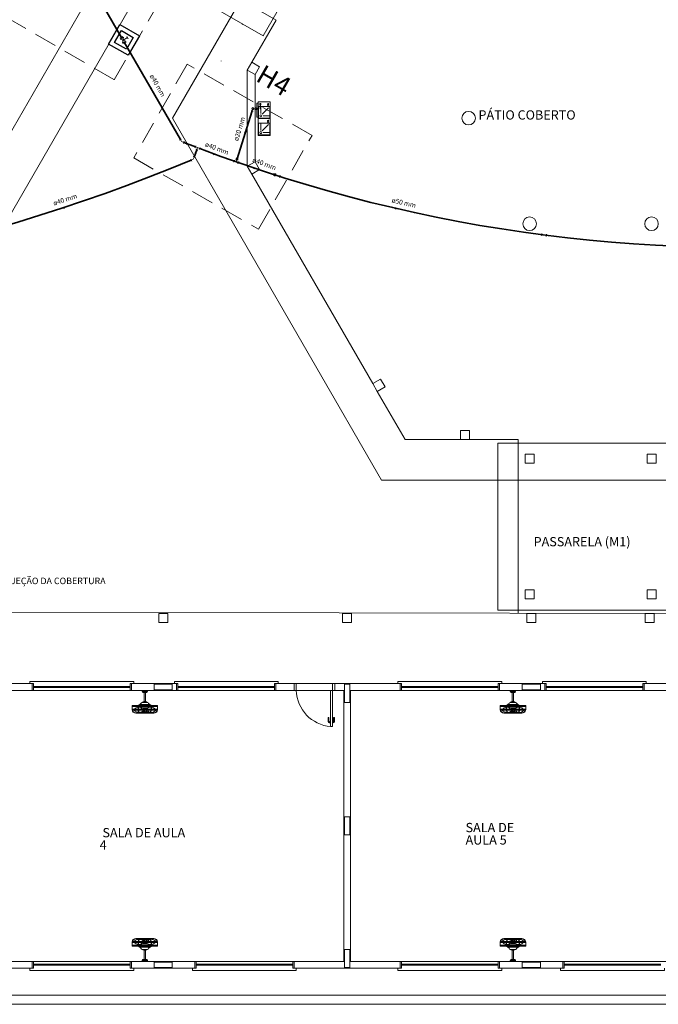
# Model space of a CAD drawing. Units: inches. Extents: x 18 to 260, y -16 to 64.
# Drawn here: x 45 to 59, y -14 to 8 of the extents above; entities that cross this region are included whole.
import ezdxf

# ---------------------------------------------------------------- set-up
doc = ezdxf.new("R2010")
doc.units = ezdxf.units.IN
doc.linetypes.add('Dashed', pattern=[0.75, 0.5, -0.25])
for name, color, linetype, lineweight in [('AF-Conexões', 7, 'Continuous', 20), ('AF-Conexões detalhe', 7, 'Continuous', 20), ('AF-Sentido tubo', 7, 'Continuous', 20), ('AF-Textos tubo', 7, 'Continuous', 20), ('AF-Tubos', 150, 'Continuous', 35), ('AL-Sentido tubo', 7, 'Continuous', 20), ('Arquitetura', 252, 'Continuous', 5), ('DI-Detalhes', 1, 'Dashed', 20), ('Simbolos', 1, 'Continuous', 20)]:
    doc.layers.add(name, color=color, linetype=linetype, lineweight=lineweight)
doc.styles.add('ARIAL', font='arial.ttf')

# ---------------------------------------------------------------- blocks, each defined once
blk = doc.blocks.new('_CLOSED')
at = {"layer": 'AL-Sentido tubo', "linetype": 'Dashed'}
h = blk.add_hatch(color=256, dxfattribs=at)
h.dxf.hatch_style = 1
h.paths.add_polyline_path([(-1, 0.3), (-1, 0), (0, 0)])
h.paths.add_polyline_path([(0, 0), (-1, 0), (-1, -0.3)])
at = {"layer": 'AL-Sentido tubo', "linetype": 'ByBlock', "lineweight": -2}
for p, q in [((-1, 0.3), (0, 0)), ((-1, 0.3), (-1, -0.3)), ((0, 0), (-1, -0.17)), ((0, 0), (-1, 0))]:
    blk.add_line(p, q, dxfattribs=at)
blk = doc.blocks.new('RG PLANTA')
at = {"layer": 'Simbolos'}
for p, q in [((-0.0705, -0.0335), (-0.0705, 0.0335)), ((-0.0525, -0.042), (0.0525, 0.042)), ((-0.0525, 0.042), (0.0525, -0.042)), ((-0.0525, -0.042), (-0.0525, 0.042)), ((0.0315, 0.11), (-0.0315, 0.11)), ((0, 0), (0, 0.11)), ((0.0525, -0.042), (0.0525, 0.042)), ((0.071, -0.0335), (0.071, 0.0335))]:
    blk.add_line(p, q, dxfattribs=at)

msp = doc.modelspace()

# ---------------------------------------------------------------- linework, layer by layer
at = {"lineweight": 30}
for points in [[(47.176, 7.106), (47.426, 7.539), (47.859, 7.289), (47.609, 6.856), (47.176, 7.106)], [(47.312, 7.143), (47.462, 7.403), (47.722, 7.252), (47.572, 6.993), (47.312, 7.143)]]:
    msp.add_lwpolyline(points, dxfattribs=at)
at = {"layer": 'AF-Conexões', "linetype": 'Continuous'}
for p, q in [((50.372, 5.675), (50.357, 5.628)), ((50.381, 5.62), (50.334, 5.635)), ((48.749, 4.977), (48.792, 5.002)), ((48.796, 4.946), (48.771, 4.99)), ((48.796, 4.946), (48.843, 4.929)), ((48.851, 4.952), (48.834, 4.905)), ((49.093, 4.808), (49.111, 4.854)), ((49.149, 4.813), (49.102, 4.831)), ((49.149, 4.813), (49.131, 4.766)), ((49.149, 4.813), (49.196, 4.796)), ((49.204, 4.819), (49.187, 4.772)), ((49.047, 4.613), (49.094, 4.596)), ((49.053, 4.558), (49.07, 4.605)), ((49.155, 4.758), (49.108, 4.775)), ((49.995, 4.552), (50.042, 4.616)), ((50.043, 4.537), (50.042, 4.616)), ((49.018, 4.514), (48.997, 4.56)), ((49.053, 4.558), (49.007, 4.537)), ((49.949, 4.491), (49.966, 4.538)), ((50.004, 4.497), (49.957, 4.514)), ((49.995, 4.552), (50.043, 4.537)), ((50.004, 4.497), (50.019, 4.545)), ((50.004, 4.497), (50.051, 4.479)), ((50.06, 4.503), (50.042, 4.456)), ((50.879, 4.23), (50.8, 4.229)), ((50.863, 4.183), (50.8, 4.229)), ((50.863, 4.183), (50.879, 4.23)), ((50.919, 4.191), (50.871, 4.207)), ((50.919, 4.191), (50.966, 4.176)), ((50.974, 4.2), (50.959, 4.152)), ((56.768, 2.859), (56.774, 2.909)), ((56.821, 2.878), (56.771, 2.884)), ((56.821, 2.878), (56.87, 2.871)), ((56.874, 2.896), (56.867, 2.847))]:
    msp.add_line(p, q, dxfattribs=at)
msp.add_circle((50.372, 5.675), 0.025, dxfattribs=at)
at = {"layer": 'AF-Conexões detalhe', "linetype": 'Continuous'}
for p, q in [((50.372, 5.675), (50.497, 5.673)), ((50.423, 5.699), (50.422, 5.649)), ((50.422, 5.649), (50.497, 5.673)), ((50.423, 5.699), (50.497, 5.673))]:
    msp.add_line(p, q, dxfattribs=at)
msp.add_circle((50.372, 5.675), 0.025, dxfattribs=at)
at = {"layer": 'AF-Sentido tubo'}
for points in [[(48.12, 6.118), (48.2, 5.978)], [(50.205, 5.139), (50.157, 4.985)], [(48.92, 4.9), (49.071, 4.842)], [(49.081, 4.633), (49.138, 4.785)], [(49.523, 4.671), (49.675, 4.615)], [(50.411, 4.358), (50.565, 4.307)], [(46.2, 3.489), (46.353, 3.541)], [(53.547, 3.466), (53.705, 3.43)]]:
    msp.add_lwpolyline(points, dxfattribs=at)
at = {"layer": 'AF-Tubos'}
for p, q in [((47.474, 7.237), (46.736, 8.516)), ((48.771, 4.99), (47.524, 7.15)), ((50.019, 4.545), (50.357, 5.628)), ((49.102, 4.831), (48.843, 4.929)), ((49.131, 4.766), (49.07, 4.605))]:
    msp.add_line(p, q, dxfattribs=at)
for centre, radius, start, end in [((61.058, 35.868), 33.261, 249.1053, 303.2746), ((33.96, 40.569), 39.047, 268.7541, 292.666)]:
    msp.add_arc(centre, radius, start, end, dxfattribs=at)
at = {"layer": 'Arquitetura', "color": 8}
for p, q in [((44.417, 4.127), (47.554, 9.562)), ((47.554, 9.562), (50.888, 7.637)), ((50.348, 6.701), (50.888, 7.637)), ((50.248, 4.401), (50.248, 6.528)), ((50.422, 4.501), (50.422, 6.428)), ((50.458, 5.795), (50.458, 5.485)), ((50.488, 5.795), (50.458, 5.795)), ((50.488, 5.815), (50.488, 5.465)), ((50.748, 5.825), (50.498, 5.825)), ((50.498, 5.715), (50.498, 5.475)), ((50.533, 5.725), (50.508, 5.725)), ((50.533, 5.775), (50.533, 5.675)), ((50.543, 5.775), (50.543, 5.675)), ((50.738, 5.725), (50.543, 5.725)), ((50.548, 5.715), (50.548, 5.565)), ((50.721, 5.695), (50.58, 5.554)), ((50.704, 5.761), (50.699, 5.746)), ((50.717, 5.745), (50.7, 5.745)), ((50.718, 5.746), (50.713, 5.761)), ((50.748, 5.475), (50.748, 5.715)), ((50.758, 5.465), (50.758, 5.815)), ((50.458, 5.485), (50.488, 5.485)), ((50.498, 5.455), (50.748, 5.455)), ((50.748, 5.454), (50.498, 5.454)), ((50.508, 5.465), (50.738, 5.465)), ((50.598, 5.515), (50.738, 5.515)), ((50.488, 5.444), (50.488, 5.094)), ((50.498, 5.344), (50.498, 5.104)), ((50.738, 5.354), (50.508, 5.354)), ((50.548, 5.344), (50.548, 5.194)), ((50.721, 5.324), (50.58, 5.183)), ((50.704, 5.39), (50.699, 5.375)), ((50.717, 5.374), (50.7, 5.374)), ((50.718, 5.375), (50.713, 5.39)), ((50.748, 5.104), (50.748, 5.344)), ((50.758, 5.094), (50.758, 5.444)), ((50.498, 5.084), (50.748, 5.084)), ((50.508, 5.094), (50.738, 5.094)), ((50.598, 5.144), (50.738, 5.144)), ((53.028, -0.413), (50.348, 4.228)), ((53.128, -0.587), (53.742, -1.65)), ((56.25, -1.65), (53.742, -1.65)), ((56.25, -5.504), (56.25, -1.65)), ((19.8, -5.427), (63.084, -5.504)), ((45.514, -7.119), (47.654, -7.119)), ((45.514, -7.139), (47.654, -7.139)), ((48.714, -7.119), (50.854, -7.119)), ((48.714, -7.139), (50.854, -7.139)), ((51.334, -7.204), (51.334, -7.054)), ((52.134, -7.054), (52.134, -8.004)), ((52.184, -7.204), (52.184, -7.054)), ((53.664, -7.119), (55.804, -7.119)), ((53.664, -7.139), (55.804, -7.139)), ((56.864, -7.119), (59.004, -7.119)), ((56.864, -7.139), (59.004, -7.139)), ((52.384, -7.204), (44.384, -7.204)), ((52.094, -7.204), (52.094, -8.004)), ((52.534, -7.204), (52.534, -13.204)), ((60.534, -7.204), (52.534, -7.204)), ((52.038, -7.814), (52.038, -7.894)), ((52.058, -7.814), (52.058, -7.894)), ((52.158, -7.814), (52.158, -7.894)), ((52.178, -7.814), (52.178, -7.894)), ((52.068, -7.904), (52.083, -7.904)), ((52.068, -7.924), (52.083, -7.924)), ((52.083, -7.889), (52.083, -7.939)), ((52.083, -7.889), (52.088, -7.889)), ((52.083, -7.939), (52.088, -7.939)), ((52.094, -8.004), (52.134, -8.004)), ((52.133, -7.889), (52.128, -7.889)), ((52.133, -7.939), (52.128, -7.939)), ((52.133, -7.889), (52.133, -7.939)), ((52.148, -7.904), (52.133, -7.904)), ((52.148, -7.924), (52.133, -7.924)), ((52.384, -13.204), (44.384, -13.204)), ((45.514, -13.269), (47.654, -13.269)), ((45.514, -13.289), (47.654, -13.289)), ((51.254, -13.269), (49.114, -13.269)), ((51.254, -13.289), (49.114, -13.289)), ((60.534, -13.204), (52.534, -13.204)), ((53.664, -13.269), (55.804, -13.269)), ((53.664, -13.289), (55.804, -13.289)), ((59.404, -13.269), (57.264, -13.269)), ((59.404, -13.289), (57.264, -13.289)), ((18.485, -14.154), (98.484, -14.154)), ((18.685, -13.954), (98.284, -13.954))]:
    msp.add_line(p, q, dxfattribs=at)
at = {"layer": 'Arquitetura'}
for p, q in [((47.921, -7.209), (48.041, -7.209)), ((47.921, -7.219), (47.921, -7.209)), ((47.931, -7.229), (48.031, -7.229)), ((47.931, -7.239), (47.931, -7.229)), ((47.941, -7.249), (48.021, -7.249)), ((47.966, -7.457), (47.966, -7.249)), ((47.996, -7.457), (47.996, -7.249)), ((48.031, -7.239), (48.031, -7.229)), ((48.041, -7.219), (48.041, -7.209)), ((56.071, -7.209), (56.191, -7.209)), ((56.071, -7.219), (56.071, -7.209)), ((56.081, -7.229), (56.181, -7.229)), ((56.081, -7.239), (56.081, -7.229)), ((56.091, -7.249), (56.171, -7.249)), ((56.116, -7.457), (56.116, -7.249)), ((56.146, -7.457), (56.146, -7.249)), ((56.181, -7.239), (56.181, -7.229)), ((56.191, -7.219), (56.191, -7.209)), ((47.697, -7.542), (47.697, -7.635)), ((47.697, -7.542), (47.834, -7.542)), ((47.697, -7.564), (47.834, -7.564)), ((47.697, -7.62), (47.834, -7.62)), ((47.834, -7.542), (47.839, -7.539)), ((47.834, -7.62), (47.834, -7.564)), ((47.839, -7.539), (47.895, -7.497)), ((47.841, -7.564), (48.121, -7.564)), ((47.841, -7.62), (47.841, -7.564)), ((47.841, -7.62), (48.121, -7.62)), ((47.895, -7.506), (47.845, -7.542)), ((47.845, -7.542), (48.117, -7.542)), ((47.895, -7.506), (47.895, -7.542)), ((47.895, -7.52), (48.065, -7.52)), ((47.895, -7.527), (47.97, -7.527)), ((47.923, -7.469), (48.036, -7.469)), ((47.973, -7.591), (47.973, -7.61)), ((47.975, -7.452), (47.975, -7.456)), ((47.975, -7.456), (47.979, -7.466)), ((47.984, -7.451), (47.976, -7.451)), ((47.98, -7.62), (47.98, -7.641)), ((47.985, -7.456), (47.981, -7.466)), ((47.985, -7.456), (47.985, -7.452)), ((47.987, -7.591), (47.987, -7.61)), ((47.99, -7.527), (48.065, -7.527)), ((48.121, -7.537), (48.065, -7.496)), ((48.065, -7.504), (48.065, -7.542)), ((48.065, -7.504), (48.117, -7.542)), ((48.128, -7.542), (48.121, -7.537)), ((48.121, -7.564), (48.121, -7.62)), ((48.128, -7.542), (48.263, -7.542)), ((48.128, -7.564), (48.263, -7.564)), ((48.128, -7.62), (48.128, -7.564)), ((48.128, -7.62), (48.263, -7.62)), ((48.263, -7.542), (48.263, -7.635)), ((55.847, -7.542), (55.847, -7.635)), ((55.847, -7.542), (55.984, -7.542)), ((55.847, -7.564), (55.984, -7.564)), ((55.847, -7.62), (55.984, -7.62)), ((55.984, -7.542), (55.989, -7.539)), ((55.984, -7.62), (55.984, -7.564)), ((55.989, -7.539), (56.045, -7.497)), ((55.991, -7.564), (56.271, -7.564)), ((55.991, -7.62), (55.991, -7.564)), ((55.991, -7.62), (56.271, -7.62)), ((56.045, -7.506), (55.995, -7.542)), ((55.995, -7.542), (56.267, -7.542)), ((56.045, -7.506), (56.045, -7.542)), ((56.045, -7.52), (56.215, -7.52)), ((56.045, -7.527), (56.12, -7.527)), ((56.073, -7.469), (56.186, -7.469)), ((56.123, -7.591), (56.123, -7.61)), ((56.124, -7.452), (56.124, -7.456)), ((56.124, -7.456), (56.129, -7.466)), ((56.134, -7.451), (56.126, -7.451)), ((56.13, -7.62), (56.13, -7.641)), ((56.135, -7.456), (56.131, -7.466)), ((56.135, -7.456), (56.135, -7.452)), ((56.137, -7.591), (56.137, -7.61)), ((56.14, -7.527), (56.215, -7.527)), ((56.271, -7.537), (56.215, -7.496)), ((56.215, -7.504), (56.215, -7.542)), ((56.215, -7.504), (56.267, -7.542)), ((56.278, -7.542), (56.271, -7.537)), ((56.271, -7.564), (56.271, -7.62)), ((56.278, -7.542), (56.413, -7.542)), ((56.278, -7.564), (56.413, -7.564)), ((56.278, -7.62), (56.278, -7.564)), ((56.278, -7.62), (56.413, -7.62)), ((56.413, -7.542), (56.413, -7.635)), ((47.705, -7.641), (47.834, -7.641)), ((47.799, -7.702), (47.78, -7.701)), ((48.179, -7.709), (47.78, -7.709)), ((47.799, -7.702), (47.871, -7.702)), ((47.841, -7.641), (48.119, -7.641)), ((47.901, -7.702), (47.976, -7.702)), ((47.912, -7.682), (47.955, -7.682)), ((47.965, -7.666), (47.965, -7.641)), ((47.976, -7.641), (47.976, -7.702)), ((47.983, -7.641), (47.983, -7.702)), ((47.983, -7.702), (48.059, -7.702)), ((48.005, -7.682), (48.07, -7.682)), ((48.16, -7.702), (48.089, -7.702)), ((48.126, -7.641), (48.254, -7.641)), ((48.16, -7.702), (48.179, -7.701)), ((55.855, -7.641), (55.984, -7.641)), ((55.949, -7.702), (55.93, -7.701)), ((56.329, -7.709), (55.93, -7.709)), ((55.949, -7.702), (56.021, -7.702)), ((55.991, -7.641), (56.269, -7.641)), ((56.05, -7.702), (56.126, -7.702)), ((56.062, -7.682), (56.105, -7.682)), ((56.115, -7.666), (56.115, -7.641)), ((56.126, -7.641), (56.126, -7.702)), ((56.133, -7.641), (56.133, -7.702)), ((56.133, -7.702), (56.209, -7.702)), ((56.154, -7.682), (56.22, -7.682)), ((56.31, -7.702), (56.239, -7.702)), ((56.276, -7.641), (56.404, -7.641)), ((56.31, -7.702), (56.329, -7.701)), ((47.697, -12.866), (47.697, -12.773)), ((47.697, -12.788), (47.834, -12.788)), ((47.697, -12.845), (47.834, -12.845)), ((47.705, -12.767), (47.834, -12.767)), ((47.799, -12.7), (47.78, -12.7)), ((47.799, -12.707), (47.78, -12.707)), ((47.799, -12.7), (48.16, -12.7)), ((47.799, -12.707), (47.871, -12.707)), ((47.834, -12.788), (47.834, -12.845)), ((47.841, -12.767), (48.119, -12.767)), ((47.841, -12.788), (48.121, -12.788)), ((47.841, -12.788), (47.841, -12.845)), ((47.841, -12.845), (48.121, -12.845)), ((47.901, -12.707), (47.976, -12.707)), ((47.912, -12.727), (47.955, -12.727)), ((47.965, -12.742), (47.965, -12.767)), ((47.973, -12.818), (47.973, -12.799)), ((47.976, -12.767), (47.976, -12.707)), ((47.98, -12.788), (47.98, -12.767)), ((47.983, -12.767), (47.983, -12.707)), ((47.983, -12.707), (48.059, -12.707)), ((47.987, -12.818), (47.987, -12.799)), ((48.005, -12.727), (48.07, -12.727)), ((48.16, -12.707), (48.089, -12.707)), ((48.121, -12.845), (48.121, -12.788)), ((48.126, -12.767), (48.254, -12.767)), ((48.128, -12.788), (48.263, -12.788)), ((48.128, -12.788), (48.128, -12.845)), ((48.128, -12.845), (48.263, -12.845)), ((48.16, -12.7), (48.179, -12.7)), ((48.16, -12.707), (48.179, -12.707)), ((48.263, -12.866), (48.263, -12.773)), ((55.847, -12.866), (55.847, -12.773)), ((55.847, -12.788), (55.984, -12.788)), ((55.847, -12.845), (55.984, -12.845)), ((55.855, -12.767), (55.984, -12.767)), ((55.949, -12.7), (55.93, -12.7)), ((55.949, -12.707), (55.93, -12.707)), ((55.949, -12.7), (56.31, -12.7)), ((55.949, -12.707), (56.021, -12.707)), ((55.984, -12.788), (55.984, -12.845)), ((55.991, -12.767), (56.269, -12.767)), ((55.991, -12.788), (56.271, -12.788)), ((55.991, -12.788), (55.991, -12.845)), ((55.991, -12.845), (56.271, -12.845)), ((56.05, -12.707), (56.126, -12.707)), ((56.062, -12.727), (56.105, -12.727)), ((56.115, -12.742), (56.115, -12.767)), ((56.123, -12.818), (56.123, -12.799)), ((56.126, -12.767), (56.126, -12.707)), ((56.13, -12.788), (56.13, -12.767)), ((56.133, -12.767), (56.133, -12.707)), ((56.133, -12.707), (56.209, -12.707)), ((56.137, -12.818), (56.137, -12.799)), ((56.154, -12.727), (56.22, -12.727)), ((56.31, -12.707), (56.239, -12.707)), ((56.271, -12.845), (56.271, -12.788)), ((56.276, -12.767), (56.404, -12.767)), ((56.278, -12.788), (56.413, -12.788)), ((56.278, -12.788), (56.278, -12.845)), ((56.278, -12.845), (56.413, -12.845)), ((56.31, -12.7), (56.329, -12.7)), ((56.31, -12.707), (56.329, -12.707)), ((56.413, -12.866), (56.413, -12.773)), ((47.697, -12.866), (47.834, -12.866)), ((47.834, -12.866), (47.839, -12.87)), ((47.839, -12.87), (47.895, -12.911)), ((47.845, -12.866), (48.117, -12.866)), ((47.895, -12.903), (47.845, -12.866)), ((47.895, -12.903), (47.895, -12.866)), ((47.895, -12.882), (47.97, -12.882)), ((47.895, -12.889), (48.065, -12.889)), ((47.923, -12.94), (48.036, -12.94)), ((47.966, -12.952), (47.966, -13.16)), ((47.975, -12.952), (47.979, -12.943)), ((47.975, -12.956), (47.975, -12.952)), ((47.984, -12.958), (47.976, -12.958)), ((47.985, -12.952), (47.981, -12.943)), ((47.985, -12.952), (47.985, -12.956)), ((47.99, -12.882), (48.065, -12.882)), ((47.996, -12.952), (47.996, -13.16)), ((48.065, -12.904), (48.065, -12.866)), ((48.065, -12.904), (48.117, -12.866)), ((48.121, -12.871), (48.065, -12.913)), ((48.128, -12.866), (48.121, -12.871)), ((48.128, -12.866), (48.263, -12.866)), ((55.847, -12.866), (55.984, -12.866)), ((55.984, -12.866), (55.989, -12.87)), ((55.989, -12.87), (56.045, -12.911)), ((55.995, -12.866), (56.267, -12.866)), ((56.045, -12.903), (55.995, -12.866)), ((56.045, -12.903), (56.045, -12.866)), ((56.045, -12.882), (56.12, -12.882)), ((56.045, -12.889), (56.215, -12.889)), ((56.073, -12.94), (56.186, -12.94)), ((56.116, -12.952), (56.116, -13.16)), ((56.124, -12.952), (56.129, -12.943)), ((56.124, -12.956), (56.124, -12.952)), ((56.134, -12.958), (56.126, -12.958)), ((56.135, -12.952), (56.131, -12.943)), ((56.135, -12.952), (56.135, -12.956)), ((56.14, -12.882), (56.215, -12.882)), ((56.146, -12.952), (56.146, -13.16)), ((56.215, -12.904), (56.215, -12.866)), ((56.215, -12.904), (56.267, -12.866)), ((56.271, -12.871), (56.215, -12.913)), ((56.278, -12.866), (56.271, -12.871)), ((56.278, -12.866), (56.413, -12.866)), ((47.921, -13.19), (47.921, -13.2)), ((47.921, -13.2), (48.041, -13.2)), ((47.931, -13.17), (47.931, -13.18)), ((47.931, -13.18), (48.031, -13.18)), ((47.941, -13.16), (48.021, -13.16)), ((48.031, -13.17), (48.031, -13.18)), ((48.041, -13.19), (48.041, -13.2)), ((56.071, -13.19), (56.071, -13.2)), ((56.071, -13.2), (56.191, -13.2)), ((56.081, -13.17), (56.081, -13.18)), ((56.081, -13.18), (56.181, -13.18)), ((56.091, -13.16), (56.171, -13.16)), ((56.181, -13.17), (56.181, -13.18)), ((56.191, -13.19), (56.191, -13.2))]:
    msp.add_line(p, q, dxfattribs=at)
at = {"layer": 'Arquitetura', "color": 8, "linetype": 'Continuous'}
for points in [[(37.731, 6.948), (44.746, 2.898), (53.521, 18.096), (46.506, 22.146), (37.731, 6.948)], [(62.477, -2.55), (53.222, -2.55), (48.595, 5.465), (53.222, 13.48), (62.477, 13.48), (67.104, 5.465), (62.477, -2.55)], [(49.442, 12.684), (52.648, 10.837), (50.601, 7.288), (47.396, 9.135), (49.442, 12.684)], [(55.8, -1.727), (59.9, -1.727), (59.9, -5.427), (55.8, -5.427), (55.8, -1.727)]]:
    msp.add_lwpolyline(points, dxfattribs=at)
at = {"layer": 'Arquitetura', "color": 8}
for points in [[(50.422, 6.428), (50.522, 6.601), (50.348, 6.701), (50.248, 6.528), (50.422, 6.428)], [(50.422, 4.501), (50.522, 4.328), (50.348, 4.228), (50.248, 4.401), (50.422, 4.501)], [(53.301, -0.487), (53.201, -0.313), (53.028, -0.413), (53.128, -0.587), (53.301, -0.487)], [(54.97, -1.65), (54.97, -1.45), (55.17, -1.45), (55.17, -1.65)], [(56.6, -2.175), (56.4, -2.175), (56.4, -1.975), (56.6, -1.975), (56.6, -2.175)], [(59.3, -2.175), (59.1, -2.175), (59.1, -1.975), (59.3, -1.975), (59.3, -2.175)], [(56.6, -5.179), (56.4, -5.179), (56.4, -4.979), (56.6, -4.979), (56.6, -5.179)], [(59.3, -5.179), (59.1, -5.179), (59.1, -4.979), (59.3, -4.979), (59.3, -5.179)], [(48.489, -5.704), (48.289, -5.704), (48.289, -5.504), (48.489, -5.504), (48.489, -5.704)], [(52.559, -5.704), (52.359, -5.704), (52.359, -5.504), (52.559, -5.504), (52.559, -5.704)], [(56.639, -5.704), (56.439, -5.704), (56.439, -5.504), (56.639, -5.504), (56.639, -5.704)], [(59.06, -5.704), (59.26, -5.704), (59.26, -5.504), (59.06, -5.504), (59.06, -5.704)], [(45.514, -7.054), (42.704, -7.054), (42.704, -7.204)], [(45.434, -7.054), (45.434, -7.004), (47.734, -7.004), (47.734, -7.054)], [(45.484, -7.054), (45.484, -7.204)], [(45.514, -7.204), (45.514, -7.054)], [(48.714, -7.054), (47.654, -7.054), (47.654, -7.204)], [(47.684, -7.204), (47.684, -7.054)], [(48.189, -7.189), (48.189, -7.069), (48.589, -7.069), (48.589, -7.189), (48.189, -7.189)], [(48.634, -7.054), (48.634, -7.004), (50.934, -7.004), (50.934, -7.054)], [(48.684, -7.054), (48.684, -7.204)], [(48.714, -7.204), (48.714, -7.054)], [(53.664, -7.054), (50.854, -7.054), (50.854, -7.204)], [(50.884, -7.204), (50.884, -7.054)], [(51.284, -7.054), (51.284, -7.204)], [(52.399, -7.069), (52.519, -7.069), (52.519, -7.469), (52.399, -7.469), (52.399, -7.069)], [(53.584, -7.054), (53.584, -7.004), (55.884, -7.004), (55.884, -7.054)], [(53.634, -7.054), (53.634, -7.204)], [(53.664, -7.204), (53.664, -7.054)], [(56.864, -7.054), (55.804, -7.054), (55.804, -7.204)], [(55.834, -7.204), (55.834, -7.054)], [(56.339, -7.189), (56.339, -7.069), (56.739, -7.069), (56.739, -7.189), (56.339, -7.189)], [(56.784, -7.054), (56.784, -7.004), (59.084, -7.004), (59.084, -7.054)], [(56.834, -7.054), (56.834, -7.204)], [(56.864, -7.204), (56.864, -7.054)], [(60.914, -7.054), (59.004, -7.054), (59.004, -7.204)], [(59.034, -7.204), (59.034, -7.054)], [(52.384, -7.204), (52.384, -13.204)], [(52.399, -10.004), (52.519, -10.004), (52.519, -10.404), (52.399, -10.404), (52.399, -10.004)], [(52.399, -12.939), (52.519, -12.939), (52.519, -13.339), (52.399, -13.339), (52.399, -12.939)], [(45.514, -13.354), (43.104, -13.354), (43.104, -13.204)], [(45.484, -13.204), (45.484, -13.354)], [(45.514, -13.354), (45.514, -13.204)], [(47.654, -13.204), (47.654, -13.354)], [(47.684, -13.204), (47.684, -13.354)], [(48.189, -13.339), (48.189, -13.219), (48.589, -13.219), (48.589, -13.339), (48.189, -13.339)], [(49.084, -13.354), (49.084, -13.204)], [(49.114, -13.204), (49.114, -13.354)], [(53.664, -13.354), (51.254, -13.354), (51.254, -13.204)], [(51.284, -13.204), (51.284, -13.354)], [(53.634, -13.204), (53.634, -13.354)], [(53.664, -13.354), (53.664, -13.204)], [(55.804, -13.204), (55.804, -13.354)], [(55.834, -13.204), (55.834, -13.354)], [(56.339, -13.339), (56.339, -13.219), (56.739, -13.219), (56.739, -13.339), (56.339, -13.339)], [(57.234, -13.354), (57.234, -13.204)], [(57.264, -13.204), (57.264, -13.354)], [(45.434, -13.354), (45.434, -13.404), (47.734, -13.404), (47.734, -13.354)], [(47.654, -13.354), (49.114, -13.354)], [(49.034, -13.354), (49.034, -13.404), (51.334, -13.404), (51.334, -13.354)], [(53.584, -13.354), (53.584, -13.404), (55.884, -13.404), (55.884, -13.354)], [(55.804, -13.354), (57.264, -13.354)], [(57.184, -13.354), (57.184, -13.404), (59.484, -13.404), (59.484, -13.354)]]:
    msp.add_lwpolyline(points, dxfattribs=at)
at = {"layer": 'Arquitetura'}
for points in [[(45.484, -7.204), (45.514, -7.204), (45.514, -7.054), (45.484, -7.054), (45.484, -7.204)], [(47.943, -7.61), (47.943, -7.62)], [(48.02, -7.62), (48.02, -7.61), (47.943, -7.61)], [(47.97, -7.525), (47.97, -7.534), (47.99, -7.534), (47.99, -7.525), (47.97, -7.525)], [(56.093, -7.61), (56.093, -7.62)], [(56.17, -7.62), (56.17, -7.61), (56.093, -7.61)], [(56.12, -7.525), (56.12, -7.534), (56.14, -7.534), (56.14, -7.525), (56.12, -7.525)], [(47.943, -12.799), (47.943, -12.788)], [(48.02, -12.788), (48.02, -12.799), (47.943, -12.799)], [(56.093, -12.799), (56.093, -12.788)], [(56.17, -12.788), (56.17, -12.799), (56.093, -12.799)], [(47.97, -12.884), (47.97, -12.875), (47.99, -12.875), (47.99, -12.884), (47.97, -12.884)], [(56.12, -12.884), (56.12, -12.875), (56.14, -12.875), (56.14, -12.884), (56.12, -12.884)], [(45.484, -13.354), (45.514, -13.354), (45.514, -13.204), (45.484, -13.204), (45.484, -13.354)]]:
    msp.add_lwpolyline(points, dxfattribs=at)
at = {"layer": 'Arquitetura', "color": 8}
for centre, radius in [((50.708, 5.775), 0.0142), ((50.708, 5.775), 0.00596), ((50.548, 5.515), 0.0223), ((55.15, 5.465), 0.15), ((50.708, 5.404), 0.0142), ((50.708, 5.404), 0.00596), ((50.548, 5.144), 0.0223), ((56.5, 3.127), 0.15), ((59.2, 3.127), 0.15)]:
    msp.add_circle(centre, radius, dxfattribs=at)
for centre, radius, start, end in [((50.13, 7.543), 0.01, 330, 60), ((49.382, 6.807), 0.01, 150, 180), ((49.682, 6.726), 0.01, 150, 180), ((50.498, 5.815), 0.01, 90, 180), ((50.508, 5.715), 0.01, 90, 180), ((50.538, 5.775), 0.0147, 289.913, 250.087), ((50.538, 5.775), 0.00499, 0, 180), ((50.538, 5.675), 0.005, 180, 0), ((50.7, 5.746), 0.001, 161.565, 270), ((50.717, 5.746), 0.001, 270, 18.4349), ((50.738, 5.715), 0.01, 0, 90), ((50.748, 5.815), 0.01, 0, 90), ((50.498, 5.465), 0.01, 180, 270), ((50.498, 5.444), 0.01, 90, 180), ((50.508, 5.475), 0.01, 180, 270), ((50.738, 5.475), 0.01, 270, 0), ((50.748, 5.465), 0.01, 270, 0), ((50.748, 5.444), 0.01, 0, 90), ((50.508, 5.344), 0.01, 90, 180), ((50.7, 5.375), 0.001, 161.565, 270), ((50.717, 5.375), 0.001, 270, 18.4349), ((50.738, 5.344), 0.01, 0, 90), ((50.498, 5.094), 0.01, 180, 270), ((50.508, 5.104), 0.01, 180, 270), ((50.738, 5.104), 0.01, 270, 0), ((50.748, 5.094), 0.01, 270, 0), ((52.163, -7.178), 0.83, 181.85, 265.221), ((52.048, -7.814), 0.01, 0, 180), ((52.168, -7.814), 0.01, 0, 180), ((52.068, -7.894), 0.03, 180, 270), ((52.068, -7.894), 0.01, 180, 270), ((52.148, -7.894), 0.01, 270, 0), ((52.148, -7.894), 0.03, 270, 0)]:
    msp.add_arc(centre, radius, start, end, dxfattribs=at)
at = {"layer": 'Arquitetura'}
for centre, radius, start, end in [((47.931, -7.219), 0.01, 180, 270), ((47.941, -7.239), 0.01, 180, 270), ((48.021, -7.239), 0.01, 270, 0), ((48.031, -7.219), 0.01, 270, 0), ((56.081, -7.219), 0.01, 180, 270), ((56.091, -7.239), 0.01, 180, 270), ((56.171, -7.239), 0.01, 270, 0), ((56.181, -7.219), 0.01, 270, 0), ((47.858, -7.723), 0.147, 99.4474, 135.899), ((47.858, -7.723), 0.147, 87.3551, 96.6689), ((47.862, -7.629), 0.0536, 23.5592, 86.613), ((47.923, -7.497), 0.0283, 90, 180), ((47.923, -7.562), 0.0283, 182.973, 248.625), ((47.973, -7.582), 0.0676, 202.599, 214.723), ((47.98, -7.457), 0.148, 243.142, 267.262), ((47.98, -6.645), 0.946, 265.946, 274.054), ((47.98, -7.604), 0.148, 92.0593, 114.719), ((47.94, -7.464), 0.00548, 36.9061, 175.177), ((47.98, -7.457), 0.00548, 13.9839, 166.016), ((47.976, -7.452), 0.00141, 90, 180), ((47.98, -7.465), 0.00141, 202.313, 337.687), ((47.984, -7.452), 0.00141, 0, 90), ((47.98, -7.604), 0.148, 65.2809, 87.9407), ((47.98, -7.457), 0.148, 272.738, 296.858), ((48.02, -7.464), 0.00548, 4.8229, 143.094), ((48.112, -7.726), 0.148, 86.601, 128.568), ((48.036, -7.497), 0.0283, 3.732, 90), ((48.036, -7.562), 0.0283, 291.375, 357.027), ((48.112, -7.726), 0.148, 45.7177, 83.837), ((56.008, -7.723), 0.147, 99.4474, 135.899), ((56.008, -7.723), 0.147, 87.3551, 96.6689), ((56.012, -7.629), 0.0536, 23.5592, 86.613), ((56.073, -7.497), 0.0283, 90, 180), ((56.073, -7.562), 0.0283, 182.973, 248.625), ((56.123, -7.582), 0.0676, 202.599, 214.723), ((56.13, -7.457), 0.148, 243.142, 267.262), ((56.13, -6.645), 0.946, 265.946, 274.054), ((56.13, -7.604), 0.148, 92.0593, 114.719), ((56.089, -7.464), 0.00548, 36.9061, 175.177), ((56.126, -7.452), 0.00141, 90, 180), ((56.13, -7.457), 0.00548, 13.9839, 166.016), ((56.13, -7.465), 0.00141, 202.313, 337.687), ((56.134, -7.452), 0.00141, 0, 90), ((56.13, -7.604), 0.148, 65.2809, 87.9407), ((56.13, -7.457), 0.148, 272.738, 296.858), ((56.17, -7.464), 0.00548, 4.8229, 143.094), ((56.262, -7.726), 0.148, 86.601, 128.568), ((56.186, -7.497), 0.0283, 3.732, 90), ((56.186, -7.562), 0.0283, 291.375, 357.027), ((56.262, -7.726), 0.148, 45.7177, 83.837), ((47.78, -7.625), 0.0836, 187.024, 270.14), ((47.78, -7.625), 0.0766, 192.462, 270.14), ((47.855, -7.544), 0.148, 220.885, 270.732), ((47.901, -7.642), 0.0671, 179.717, 243.458), ((47.901, -7.642), 0.06, 179.683, 269.652), ((47.855, -7.544), 0.148, 275, 305.83), ((48.042, -7.601), 0.118, 199.86, 236.352), ((48.137, -7.816), 0.228, 134.838, 138.991), ((48.137, -7.816), 0.228, 130.127, 132.387), ((47.918, -7.601), 0.118, 303.648, 340.14), ((47.995, -7.689), 0.0676, 22.5993, 43.7437), ((48.106, -7.642), 0.0536, 203.559, 252.854), ((48.059, -7.642), 0.06, 270.348, 0.3168), ((48.059, -7.642), 0.0671, 296.542, 0.2834), ((48.11, -7.548), 0.147, 266.089, 320.646), ((48.18, -7.625), 0.0836, 269.86, 352.976), ((48.18, -7.625), 0.0766, 269.86, 347.538), ((55.93, -7.625), 0.0836, 187.024, 270.14), ((55.93, -7.625), 0.0766, 192.462, 270.14), ((56.005, -7.544), 0.148, 220.885, 270.732), ((56.051, -7.642), 0.0671, 179.717, 243.458), ((56.051, -7.642), 0.06, 179.683, 269.652), ((56.005, -7.544), 0.148, 275, 305.83), ((56.192, -7.601), 0.118, 199.86, 236.352), ((56.287, -7.816), 0.228, 134.838, 138.991), ((56.287, -7.816), 0.228, 130.127, 132.387), ((56.068, -7.601), 0.118, 303.648, 340.14), ((56.144, -7.689), 0.0676, 22.5993, 43.7437), ((56.256, -7.642), 0.0536, 203.559, 252.854), ((56.209, -7.642), 0.06, 270.348, 0.3168), ((56.209, -7.642), 0.0671, 296.542, 0.2834), ((56.26, -7.548), 0.147, 266.089, 320.646), ((56.33, -7.625), 0.0836, 269.86, 352.976), ((56.33, -7.625), 0.0766, 269.86, 347.538), ((47.78, -12.784), 0.0836, 89.8598, 172.976), ((47.78, -12.784), 0.0766, 89.8598, 167.538), ((47.855, -12.864), 0.148, 89.2683, 139.115), ((47.858, -12.686), 0.147, 224.101, 260.553), ((47.901, -12.767), 0.0671, 116.542, 180.283), ((47.901, -12.767), 0.06, 90.3483, 180.317), ((47.858, -12.686), 0.147, 263.331, 272.645), ((47.862, -12.779), 0.0536, 273.387, 336.441), ((47.855, -12.864), 0.148, 54.1695, 85.0003), ((47.923, -12.846), 0.0283, 111.375, 177.027), ((47.973, -12.827), 0.0676, 145.277, 157.401), ((47.98, -12.952), 0.148, 92.738, 116.858), ((47.98, -13.763), 0.946, 85.9464, 94.0536), ((48.042, -12.807), 0.118, 123.648, 160.14), ((48.137, -12.593), 0.228, 221.009, 225.162), ((48.137, -12.593), 0.228, 227.613, 229.873), ((47.918, -12.807), 0.118, 19.8598, 56.3515), ((47.98, -12.952), 0.148, 63.1417, 87.262), ((48.112, -12.682), 0.148, 231.432, 273.399), ((47.995, -12.72), 0.0676, 316.256, 337.401), ((48.036, -12.846), 0.0283, 2.9729, 68.6249), ((48.106, -12.767), 0.0536, 107.146, 156.441), ((48.059, -12.767), 0.06, 359.683, 89.6517), ((48.059, -12.767), 0.0671, 359.717, 63.4575), ((48.11, -12.861), 0.147, 39.3542, 93.9111), ((48.112, -12.682), 0.148, 276.163, 314.282), ((48.18, -12.784), 0.0836, 7.0241, 90.1403), ((48.18, -12.784), 0.0766, 12.4617, 90.1403), ((55.93, -12.784), 0.0836, 89.8598, 172.976), ((55.93, -12.784), 0.0766, 89.8598, 167.538), ((56.005, -12.864), 0.148, 89.2683, 139.115), ((56.008, -12.686), 0.147, 224.101, 260.553), ((56.051, -12.767), 0.0671, 116.542, 180.283), ((56.051, -12.767), 0.06, 90.3483, 180.317), ((56.008, -12.686), 0.147, 263.331, 272.645), ((56.012, -12.779), 0.0536, 273.387, 336.441), ((56.005, -12.864), 0.148, 54.1695, 85.0003), ((56.073, -12.846), 0.0283, 111.375, 177.027), ((56.123, -12.827), 0.0676, 145.277, 157.401), ((56.13, -12.952), 0.148, 92.738, 116.858), ((56.13, -13.763), 0.946, 85.9464, 94.0536), ((56.192, -12.807), 0.118, 123.648, 160.14), ((56.287, -12.593), 0.228, 221.009, 225.162), ((56.287, -12.593), 0.228, 227.613, 229.873), ((56.068, -12.807), 0.118, 19.8598, 56.3515), ((56.13, -12.952), 0.148, 63.1417, 87.262), ((56.262, -12.682), 0.148, 231.432, 273.399), ((56.144, -12.72), 0.0676, 316.256, 337.401), ((56.186, -12.846), 0.0283, 2.9729, 68.6249), ((56.256, -12.767), 0.0536, 107.146, 156.441), ((56.209, -12.767), 0.06, 359.683, 89.6517), ((56.209, -12.767), 0.0671, 359.717, 63.4575), ((56.26, -12.861), 0.147, 39.3542, 93.9111), ((56.262, -12.682), 0.148, 276.163, 314.282), ((56.33, -12.784), 0.0836, 7.0241, 90.1403), ((56.33, -12.784), 0.0766, 12.4617, 90.1403), ((47.923, -12.911), 0.0283, 180, 270), ((47.98, -12.805), 0.148, 245.281, 267.941), ((47.94, -12.945), 0.00548, 184.823, 323.094), ((47.98, -12.951), 0.00548, 193.984, 346.016), ((47.976, -12.956), 0.00141, 180, 270), ((47.98, -12.943), 0.00141, 22.3134, 157.687), ((47.984, -12.956), 0.00141, 270, 0), ((47.98, -12.805), 0.148, 272.059, 294.719), ((48.02, -12.945), 0.00548, 216.906, 355.177), ((48.036, -12.911), 0.0283, 270, 356.268), ((56.073, -12.911), 0.0283, 180, 270), ((56.13, -12.805), 0.148, 245.281, 267.941), ((56.089, -12.945), 0.00548, 184.823, 323.094), ((56.13, -12.951), 0.00548, 193.984, 346.016), ((56.126, -12.956), 0.00141, 180, 270), ((56.13, -12.943), 0.00141, 22.3134, 157.687), ((56.134, -12.956), 0.00141, 270, 0), ((56.13, -12.805), 0.148, 272.059, 294.719), ((56.17, -12.945), 0.00548, 216.906, 355.177), ((56.186, -12.911), 0.0283, 270, 356.268), ((47.931, -13.19), 0.01, 90, 180), ((47.941, -13.17), 0.01, 90, 180), ((48.021, -13.17), 0.01, 0, 90), ((48.031, -13.19), 0.01, 0, 90), ((56.081, -13.19), 0.01, 90, 180), ((56.091, -13.17), 0.01, 90, 180), ((56.171, -13.17), 0.01, 0, 90), ((56.181, -13.19), 0.01, 0, 90)]:
    msp.add_arc(centre, radius, start, end, dxfattribs=at)
at = {"layer": 'DI-Detalhes'}
for points in [[(44.861, 12.114), (42.961, 8.823), (47.304, 6.316), (49.204, 9.607), (44.861, 12.114)], [(48.917, 6.66), (47.734, 4.585), (50.498, 3.008), (51.682, 5.084), (48.917, 6.66)]]:
    msp.add_lwpolyline(points, dxfattribs=at)

# ---------------------------------------------------------------- block references
at = {"layer": 'AF-Sentido tubo'}
for p, xscale, yscale, zscale, rotation in [((48.095, 6.162), 0.05, 0.05, 0.05, 119.9780351523325), ((50.22, 5.187), 0.05, 0.05, 0.05, 72.66856642667244), ((48.873, 4.917), 0.05, 0.05, 0.05, 159.3489737442856), ((49.085, 4.644), 0.05, 0.05, 0.05, 249.4091322213224), ((49.476, 4.688), 0.05, 0.05, 0.05, 159.8587096521708), ((50.364, 4.374), 0.05, 0.05, 0.05, 161.451763915838), ((46.152, 3.474), 0.05000000000000002, 0.05000000000000002, 0.05000000000000002, 198.4110046329891), ((53.499, 3.477), 0.05, 0.05, 0.05, 167.1212891272527)]:
    msp.add_blockref('_CLOSED', p, dxfattribs=dict(at, xscale=xscale, yscale=yscale, zscale=zscale, rotation=rotation))
at = {"layer": 'AF-Tubos', "rotation": 299.9428803325404}
msp.add_blockref('RG PLANTA', (47.499, 7.193), dxfattribs=at)

# ---------------------------------------------------------------- texts
at = {"layer": 'AF-Textos tubo', "char_height": 0.1059, "width": 0.76248, "attachment_point": 7, "line_spacing_factor": 0.798, "style": 'ARIAL'}
for s, insert, rotation in [('ø40 mm', (48.052, 6.383), 299.9827), ('ø20 mm', (50.075, 4.941), 72.6568), ('ø40 mm', (49.289, 4.813), 339.3563), ('ø40 mm', (50.341, 4.47), 339.4251), ('ø40 mm', (45.982, 3.496), 18.4012), ('ø50 mm', (53.43, 3.569), 347.1246)]:
    msp.add_mtext(s, dxfattribs=dict(at, insert=insert, rotation=rotation))
at = {"layer": 'Arquitetura', "color": 8, "attachment_point": 7, "line_spacing_factor": 0.798, "style": 'ARIAL'}
for s, insert, char_height, width in [('PÁTIO COBERTO       ', (55.368, 5.37), 0.2048, 7.37278), ('PASSARELA (M1)       ', (56.589, -4.078), 0.2048, 8.11006), ('PROJEÇÃO DA COBERTURA', (44.619, -4.897), 0.144, 3.62876), ('SALA DE', (55.082, -10.407), 0.2048, 4.66943), (' SALA DE AULA', (46.979, -10.521), 0.2048, 5.65247), ('AULA 5', (55.082, -10.681), 0.2048, 1.47456), ('4', (46.979, -10.794), 0.205, 0.24576)]:
    msp.add_mtext(s, dxfattribs=dict(at, insert=insert, char_height=char_height, width=width))
at = {"layer": 'DI-Detalhes', "insert": (50.666, 6.002), "char_height": 0.4236, "width": 1.01664, "attachment_point": 8, "rotation": 330.0001, "line_spacing_factor": 0.798, "style": 'ARIAL'}
msp.add_mtext('H4', dxfattribs=at)

doc.saveas('drawing.dxf')
